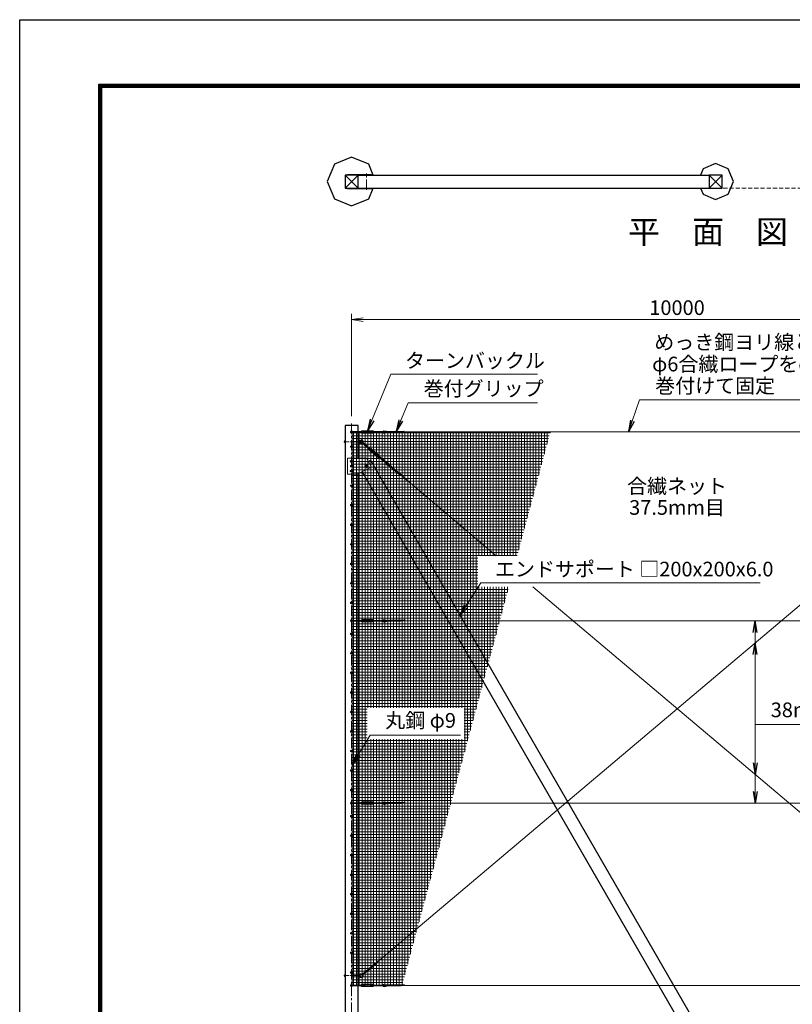
# Model space of a CAD drawing. Units: millimetres. Extents: x 0 to 37800, y 0 to 26730.
# Drawn here: x 0 to 11870, y 11607 to 26730 of the extents above; entities that cross this region are included whole.
import ezdxf
from ezdxf.enums import TextEntityAlignment as Align

# ---------------------------------------------------------------- set-up
doc = ezdxf.new("R2010")
doc.units = ezdxf.units.MM
doc.header["$LTSCALE"] = 5
doc.header["$MEASUREMENT"] = 0
doc.header["$PDMODE"] = 35
doc.linetypes.add('CENTER', pattern=[50.8, 31.75, -6.35, 6.35, -6.35])
doc.linetypes.add('DASHED', pattern=[19.05, 12.7, -6.35])
doc.layers.get('Defpoints').update_dxf_attribs({"color": 8})
for name, color, linetype, lineweight in [('D-BMK', 2, 'CENTER', 13), ('D-STR-DIM', 7, 'Continuous', 13), ('D-STR-TXT', 7, 'Continuous', 13), ('D-STR2', 7, 'Continuous', 13), ('D-STR3', 3, 'Continuous', 13), ('D-TTL-TXT', 7, 'Continuous', 13)]:
    doc.layers.add(name, color=color, linetype=linetype, lineweight=lineweight)
for name, color, linetype in [('D-STR1', 1, 'Continuous'), ('D-STR4', 7, 'Continuous'), ('D-TTL', 2, 'Continuous')]:
    doc.layers.add(name, color=color, linetype=linetype)
doc.styles.add('ゴシック', font='txt')
doc.dimstyles.new('STYLE', dxfattribs={"dimscale": 90, "dimtxt": 2.5, "dimasz": 2, "dimexe": 1, "dimexo": 1, "dimgap": 0.8, "dimtad": 1, "dimdsep": 46, "dimtxsty": 'ゴシック', "dimblk": 'OPEN', "dimcen": 1e-08, "dimclrd": 256, "dimclre": 256, "dimclrt": 256, "dimadec": 0, "dimazin": 2, "dimtfac": 1, "dimtmove": 2, "dimatfit": 3, "dimldrblk": 'OPEN', "dimfxl": 1, "dimtolj": 1, "dimtzin": 0, "dimlwd": -1, "dimlwe": -1, "dimarcsym": 0})

# ---------------------------------------------------------------- blocks, each defined once
blk = doc.blocks.new('_Open')
at = {"color": 0, "linetype": 'ByBlock', "lineweight": -2}
for p, q in [((-1, 0.167), (0, 0)), ((-1, -0.167), (0, 0)), ((0, 0), (-1, 0))]:
    blk.add_line(p, q, dxfattribs=at)
blk = doc.blocks.new('*D6')
at = {"layer": 'D-STR-DIM'}
for p, q in [((5099, 20639), (5099, 22213)), ((5279, 22123), (14919, 22123)), ((15099, 20639), (15099, 22213))]:
    blk.add_line(p, q, dxfattribs=at)
at = {"layer": 'Defpoints', "color": 0}
for p in [(15099, 22123), (5099, 20549), (15099, 20549)]:
    blk.add_point(p, dxfattribs=at)
at = {"layer": 'D-STR-DIM', "xscale": 180, "yscale": 180, "zscale": 180, "rotation": 180}
blk.add_blockref('_Open', (5099, 22123), dxfattribs=at)
at = {"layer": 'D-STR-DIM', "xscale": 180, "yscale": 180, "zscale": 180}
blk.add_blockref('_Open', (15099, 22123), dxfattribs=at)
at = {"layer": 'D-STR-DIM', "insert": (10099, 22307), "char_height": 225, "attachment_point": 5, "style": 'ゴシック'}
blk.add_mtext('\\A1;10000', dxfattribs=at)

msp = doc.modelspace()

# ---------------------------------------------------------------- hatches: boundary and pattern name
at = {"layer": 'D-STR2'}
h = msp.add_hatch(dxfattribs=at)
h.set_pattern_fill('NET', color=256, scale=350)
h.set_pattern_definition([(0, (66730.146, 140390), (0, 43.75), []), (90, (66730.146, 140390), (-43.75, 3e-15), [])])
h.paths.add_polyline_path([(6573.689, 14506.195), (7515.112, 18019.633), (7039.965, 18019.633), (7039.965, 18497.023), (7643.028, 18497.023), (8152.266, 20397.522), (5107.751, 20397.522), (5107.751, 11897.522), (5874.697, 11897.522)])
h.paths.add_polyline_path([(6826.797, 16158.603), (5340.888, 16158.603), (5340.888, 15681.213), (6826.797, 15681.213)], flags=16)

# ---------------------------------------------------------------- linework, layer by layer
at = {"layer": 'D-BMK'}
for p, q in [((5329.251, 24116.205), (5329.251, 24371.205)), ((5099.251, 9446.522), (5099.251, 20548.522)), ((5089.251, 20172.522), (5109.251, 20172.522)), ((5124.251, 19947.522), (5074.251, 19947.522)), ((5089.251, 19872.522), (5109.251, 19872.522)), ((5299.251, 19872.522), (5359.251, 19872.522)), ((5354.848, 19872.522), (5303.654, 19872.522)), ((5329.251, 19902.522), (5329.251, 19842.522)), ((5329.251, 19846.925), (5329.251, 19898.119)), ((5124.251, 19797.522), (5074.251, 19797.522)), ((5089.251, 19572.522), (5109.251, 19572.522)), ((5089.251, 19272.522), (5109.251, 19272.522)), ((5089.251, 18972.522), (5109.251, 18972.522)), ((5089.251, 18672.522), (5109.251, 18672.522)), ((5089.251, 18372.522), (5109.251, 18372.522)), ((5089.251, 18072.522), (5109.251, 18072.522)), ((5089.251, 17772.522), (5109.251, 17772.522)), ((5089.251, 17297.522), (5109.251, 17297.522)), ((5089.251, 16997.522), (5109.251, 16997.522)), ((5089.251, 16697.522), (5109.251, 16697.522)), ((5089.251, 16397.522), (5109.251, 16397.522)), ((5089.251, 16097.522), (5109.251, 16097.522)), ((5089.251, 15797.522), (5109.251, 15797.522)), ((5089.251, 15497.522), (5109.251, 15497.522)), ((5089.251, 15197.522), (5109.251, 15197.522)), ((5089.251, 14897.522), (5109.251, 14897.522)), ((5089.251, 14497.522), (5109.251, 14497.522)), ((5089.251, 14197.522), (5109.251, 14197.522)), ((5089.251, 13897.522), (5109.251, 13897.522)), ((5089.251, 13597.522), (5109.251, 13597.522)), ((5089.251, 13297.522), (5109.251, 13297.522)), ((5089.251, 12997.522), (5109.251, 12997.522)), ((5089.251, 12697.522), (5109.251, 12697.522)), ((5089.251, 12397.522), (5109.251, 12397.522)), ((5089.251, 12097.522), (5109.251, 12097.522))]:
    msp.add_line(p, q, dxfattribs=at)
at = {"layer": 'D-BMK', "ltscale": 0.5}
for p, q in [((4981.138, 20247.522), (5235.649, 20247.522)), ((4981.138, 12047.522), (5235.649, 12047.522))]:
    msp.add_line(p, q, dxfattribs=at)
at = {"layer": 'D-STR1'}
for p, q in [((4999.251, 24343.705), (5199.251, 24143.705)), ((5199.251, 24343.705), (4999.251, 24143.705)), ((5199.251, 24343.705), (10592.251, 24343.705)), ((10592.251, 24343.705), (10792.251, 24143.705)), ((10792.251, 24343.705), (10592.251, 24143.705)), ((5199.251, 24143.705), (10592.251, 24143.705)), ((5199.251, 20497.522), (4999.251, 20497.522)), ((4999.251, 20497.522), (4999.251, 9497.522)), ((5199.251, 19997.522), (5199.251, 20497.522)), ((5356.274, 19945.858), (5390.854, 19965.823)), ((5390.854, 19965.823), (10792.251, 10610.329)), ((5199.251, 9497.522), (5199.251, 19753.772)), ((5263.729, 19786.011), (10592.251, 10556.739))]:
    msp.add_line(p, q, dxfattribs=at)
for points in [[(4999.251, 24343.705), (4999.251, 24143.705), (5199.251, 24143.705), (5199.251, 24343.705)], [(10592.251, 24343.705), (10592.251, 24143.705), (10792.251, 24143.705), (10792.251, 24343.705)]]:
    msp.add_lwpolyline(points, close=True, dxfattribs=at)
at = {"layer": 'D-STR2', "linetype": 'DASHED'}
msp.add_line((4999.251, 24143.705), (17899.251, 24143.705), dxfattribs=at)
at = {"layer": 'D-STR3'}
for p, q in [((5036.751, 24352.705), (5406.751, 24352.705)), ((5036.751, 24352.705), (5036.751, 24343.705)), ((5406.751, 24352.705), (5406.751, 24343.705)), ((5036.751, 24343.705), (5406.751, 24343.705)), ((5036.751, 24143.705), (5406.751, 24143.705)), ((5036.751, 24134.705), (5036.751, 24143.705)), ((5036.751, 24134.705), (5406.751, 24134.705)), ((5406.751, 24134.705), (5406.751, 24143.705)), ((5087.251, 20403.522), (5241.249, 20403.522)), ((5087.251, 20391.522), (5241.249, 20391.522)), ((5093.251, 20414.522), (5093.251, 20403.522)), ((5093.251, 20391.522), (5093.251, 20380.522)), ((5105.251, 20414.522), (5105.251, 20403.522)), ((5105.251, 20391.522), (5105.251, 20380.522)), ((5107.751, 20182.022), (5107.751, 20397.522)), ((5241.249, 20407.522), (5249.049, 20409.194)), ((5241.249, 20387.522), (5241.249, 20407.522)), ((5241.249, 20387.522), (5249.049, 20385.85)), ((5258.249, 20390.022), (5258.249, 20405.022)), ((5258.249, 20403.522), (5291.249, 20403.522)), ((5258.249, 20391.522), (5291.249, 20391.522)), ((5260.249, 20415.522), (5422.249, 20415.522)), ((5260.249, 20407.022), (5422.249, 20407.022)), ((5260.249, 20388.022), (5422.249, 20388.022)), ((5260.249, 20379.522), (5422.249, 20379.522)), ((5291.249, 20391.522), (5291.249, 20403.522)), ((5391.249, 20391.522), (5391.249, 20403.522)), ((5391.249, 20403.522), (5424.249, 20403.522)), ((5391.249, 20391.522), (5424.249, 20391.522)), ((5424.249, 20390.022), (5424.249, 20405.022)), ((5441.249, 20407.522), (5433.448, 20409.194)), ((5441.249, 20387.522), (5433.448, 20385.85)), ((5441.249, 20387.522), (5441.249, 20407.522)), ((5441.249, 20403.522), (5595.249, 20403.522)), ((5441.249, 20391.522), (5595.249, 20391.522)), ((5596.113, 20404.879), (5653.785, 20398.892)), ((5596.325, 20412.899), (5676.652, 20404.562)), ((5597.51, 20384.938), (5683.174, 20406.179)), ((5598.752, 20377.004), (5716.414, 20406.179)), ((5852.316, 20391.101), (5655.602, 20391.101)), ((5886.167, 20407.061), (5690.395, 20407.061)), ((5692.398, 20391.982), (5749.654, 20406.179)), ((5725.638, 20391.982), (5782.894, 20406.179)), ((5758.878, 20391.982), (5816.134, 20406.179)), ((5792.118, 20391.982), (5849.374, 20406.179)), ((5825.357, 20391.982), (5907.176, 20412.271)), ((5858.597, 20391.982), (5903.278, 20403.062)), ((5880.938, 20397.522), (17899.251, 20397.522)), ((4989.251, 20258.061), (4989.251, 20237.059)), ((4990.051, 20261.372), (4999.251, 20261.372)), ((4999.251, 20254.447), (4990.051, 20254.447)), ((4999.251, 20240.597), (4990.051, 20240.597)), ((4990.051, 20233.672), (4999.251, 20233.672)), ((4999.251, 20261.372), (4999.251, 20233.672)), ((5082.051, 20182.022), (5116.451, 20182.022)), ((5082.051, 20182.022), (5082.051, 20163.022)), ((5082.051, 20163.022), (5116.451, 20163.022)), ((5092.751, 20176.275), (5099.251, 20180.028)), ((5092.751, 20168.769), (5092.751, 20176.275)), ((5099.251, 20165.017), (5092.751, 20168.769)), ((5099.251, 20180.028), (5105.751, 20176.275)), ((5105.751, 20168.769), (5099.251, 20165.017)), ((5105.751, 20176.275), (5105.751, 20168.769)), ((5107.751, 19882.022), (5107.751, 20163.022)), ((5116.451, 20182.022), (5116.451, 20163.022)), ((5199.251, 20255.522), (5206.251, 20255.522)), ((5199.251, 20239.522), (5206.251, 20239.522)), ((5206.251, 20262.522), (5206.251, 20232.522)), ((5206.251, 20262.522), (5229.251, 20261.022)), ((5206.251, 20232.522), (5229.251, 20234.022)), ((5229.251, 20261.022), (5229.251, 20234.022)), ((5229.251, 20261.022), (5232.687, 20255.522)), ((5229.251, 20234.022), (5232.687, 20239.522)), ((5232.687, 20255.522), (5232.687, 20239.522)), ((5253.164, 20235.517), (5370.801, 20136.136)), ((5260.908, 20244.684), (5378.545, 20145.302)), ((5368.219, 20133.08), (5381.126, 20148.358)), ((5368.219, 20133.08), (5373.099, 20126.769)), ((5377.57, 20114.707), (5501.32, 20010.161)), ((5381.126, 20148.358), (5388.164, 20144.601)), ((5382.819, 20124.019), (5392.499, 20135.477)), ((5383.056, 20121.2), (5506.806, 20016.654)), ((5383.787, 20125.165), (5408.995, 20103.868)), ((5391.531, 20134.331), (5416.739, 20113.035)), ((5395.317, 20135.714), (5519.067, 20031.168)), ((5400.803, 20142.207), (5524.553, 20037.661)), ((5326.751, 19997.522), (5036.751, 19997.522)), ((5036.751, 19747.522), (5036.751, 19997.522)), ((5326.751, 19997.522), (5406.751, 19857.522)), ((5408.995, 20103.868), (5416.739, 20113.035)), ((5485.384, 20039.333), (5493.128, 20048.5)), ((5485.384, 20039.333), (5510.592, 20018.037)), ((5493.128, 20048.5), (5518.337, 20027.204)), ((5509.624, 20016.891), (5519.305, 20028.349)), ((5520.997, 20004.01), (5513.959, 20007.767)), ((5520.997, 20004.01), (5533.904, 20019.288)), ((5523.578, 20007.066), (5641.217, 19907.682)), ((5533.904, 20019.288), (5529.024, 20025.6)), ((5531.323, 20016.233), (5648.962, 19916.849)), ((5082.051, 19882.022), (5116.451, 19882.022)), ((5082.051, 19882.022), (5082.051, 19863.022)), ((5082.051, 19863.022), (5116.451, 19863.022)), ((5092.751, 19876.275), (5099.251, 19880.028)), ((5092.751, 19868.769), (5092.751, 19876.275)), ((5099.251, 19865.017), (5092.751, 19868.769)), ((5099.251, 19880.028), (5105.751, 19876.275)), ((5105.751, 19868.769), (5099.251, 19865.017)), ((5105.751, 19876.275), (5105.751, 19868.769)), ((5107.751, 19582.022), (5107.751, 19863.022)), ((5116.451, 19882.022), (5116.451, 19863.022)), ((5406.751, 19857.522), (5186.751, 19747.522)), ((5634.524, 19894.331), (5743.233, 19840.685)), ((5638.696, 19901.193), (5717.842, 19862.136)), ((5650.497, 19917.328), (5690.688, 19875.536)), ((5655.836, 19923.317), (5711.816, 19865.11)), ((5837.316, 19741.463), (5687.049, 19868.411)), ((5715.726, 19845.339), (5768.625, 19819.234)), ((5873.475, 19731.809), (5723.927, 19858.15)), ((5741.117, 19823.887), (5794.016, 19797.782)), ((5186.751, 19747.522), (5036.751, 19747.522)), ((5460.445, 12226.788), (14339.397, 19727.897)), ((5766.509, 19802.436), (5819.408, 19776.331)), ((5791.9, 19780.985), (5844.8, 19754.88)), ((5817.292, 19759.534), (5892.885, 19722.23)), ((5842.683, 19738.083), (5883.965, 19717.711)), ((5863.324, 19727.897), (7320.292, 18497.023)), ((5082.051, 19582.022), (5116.451, 19582.022)), ((5082.051, 19582.022), (5082.051, 19563.022)), ((5082.051, 19563.022), (5116.451, 19563.022)), ((5092.751, 19576.275), (5099.251, 19580.028)), ((5092.751, 19568.769), (5092.751, 19576.275)), ((5099.251, 19565.017), (5092.751, 19568.769)), ((5099.251, 19580.028), (5105.751, 19576.275)), ((5105.751, 19568.769), (5099.251, 19565.017)), ((5105.751, 19576.275), (5105.751, 19568.769)), ((5107.751, 19282.022), (5107.751, 19563.022)), ((5116.451, 19582.022), (5116.451, 19563.022)), ((5082.051, 19282.022), (5116.451, 19282.022)), ((5082.051, 19282.022), (5082.051, 19263.022)), ((5082.051, 19263.022), (5116.451, 19263.022)), ((5092.751, 19276.275), (5099.251, 19280.028)), ((5092.751, 19268.769), (5092.751, 19276.275)), ((5099.251, 19265.017), (5092.751, 19268.769)), ((5099.251, 19280.028), (5105.751, 19276.275)), ((5105.751, 19268.769), (5099.251, 19265.017)), ((5105.751, 19276.275), (5105.751, 19268.769)), ((5107.751, 18982.022), (5107.751, 19263.022)), ((5116.451, 19282.022), (5116.451, 19263.022)), ((5082.051, 18982.022), (5116.451, 18982.022)), ((5082.051, 18982.022), (5082.051, 18963.022)), ((5082.051, 18963.022), (5116.451, 18963.022)), ((5092.751, 18976.275), (5099.251, 18980.028)), ((5092.751, 18968.769), (5092.751, 18976.275)), ((5099.251, 18965.017), (5092.751, 18968.769)), ((5099.251, 18980.028), (5105.751, 18976.275)), ((5105.751, 18968.769), (5099.251, 18965.017)), ((5105.751, 18976.275), (5105.751, 18968.769)), ((5107.751, 18682.022), (5107.751, 18963.022)), ((5116.451, 18982.022), (5116.451, 18963.022)), ((5082.051, 18682.022), (5116.451, 18682.022)), ((5082.051, 18682.022), (5082.051, 18663.022)), ((5082.051, 18663.022), (5116.451, 18663.022)), ((5092.751, 18676.275), (5099.251, 18680.028)), ((5092.751, 18668.769), (5092.751, 18676.275)), ((5099.251, 18665.017), (5092.751, 18668.769)), ((5099.251, 18680.028), (5105.751, 18676.275)), ((5105.751, 18668.769), (5099.251, 18665.017)), ((5105.751, 18676.275), (5105.751, 18668.769)), ((5107.751, 18382.022), (5107.751, 18663.022)), ((5116.451, 18682.022), (5116.451, 18663.022)), ((5082.051, 18382.022), (5116.451, 18382.022)), ((5082.051, 18382.022), (5082.051, 18363.022)), ((5082.051, 18363.022), (5116.451, 18363.022)), ((5092.751, 18376.275), (5099.251, 18380.028)), ((5092.751, 18368.769), (5092.751, 18376.275)), ((5099.251, 18365.017), (5092.751, 18368.769)), ((5099.251, 18380.028), (5105.751, 18376.275)), ((5105.751, 18368.769), (5099.251, 18365.017)), ((5105.751, 18376.275), (5105.751, 18368.769)), ((5107.751, 18082.022), (5107.751, 18363.022)), ((5116.451, 18382.022), (5116.451, 18363.022)), ((5082.051, 18082.022), (5116.451, 18082.022)), ((5082.051, 18082.022), (5082.051, 18063.022)), ((5082.051, 18063.022), (5116.451, 18063.022)), ((5092.751, 18076.275), (5099.251, 18080.028)), ((5092.751, 18068.769), (5092.751, 18076.275)), ((5099.251, 18065.017), (5092.751, 18068.769)), ((5099.251, 18080.028), (5105.751, 18076.275)), ((5105.751, 18068.769), (5099.251, 18065.017)), ((5105.751, 18076.275), (5105.751, 18068.769)), ((5107.751, 17782.022), (5107.751, 18063.022)), ((5116.451, 18082.022), (5116.451, 18063.022)), ((7885.37, 18019.633), (14742.276, 12226.787)), ((5082.051, 17782.022), (5116.451, 17782.022)), ((5082.051, 17782.022), (5082.051, 17763.022)), ((5082.051, 17763.022), (5116.451, 17763.022)), ((5092.751, 17776.275), (5099.251, 17780.028)), ((5092.751, 17768.769), (5092.751, 17776.275)), ((5099.251, 17765.017), (5092.751, 17768.769)), ((5099.251, 17780.028), (5105.751, 17776.275)), ((5105.751, 17768.769), (5099.251, 17765.017)), ((5105.751, 17776.275), (5105.751, 17768.769)), ((5107.751, 17307.022), (5107.751, 17763.022)), ((5116.451, 17782.022), (5116.451, 17763.022)), ((5087.251, 17503.522), (5241.249, 17503.522)), ((5087.251, 17491.522), (5241.249, 17491.522)), ((5093.251, 17514.522), (5093.251, 17503.522)), ((5093.251, 17491.522), (5093.251, 17480.522)), ((5105.251, 17514.522), (5105.251, 17503.522)), ((5105.251, 17491.522), (5105.251, 17480.522)), ((5241.249, 17507.522), (5249.049, 17509.194)), ((5241.249, 17487.522), (5241.249, 17507.522)), ((5241.249, 17487.522), (5249.049, 17485.85)), ((5258.249, 17490.022), (5258.249, 17505.022)), ((5258.249, 17503.522), (5291.249, 17503.522)), ((5258.249, 17491.522), (5291.249, 17491.522)), ((5260.249, 17515.522), (5422.249, 17515.522)), ((5260.249, 17507.022), (5422.249, 17507.022)), ((5260.249, 17488.022), (5422.249, 17488.022)), ((5260.249, 17479.522), (5422.249, 17479.522)), ((5291.249, 17491.522), (5291.249, 17503.522)), ((5391.249, 17491.522), (5391.249, 17503.522)), ((5391.249, 17503.522), (5424.249, 17503.522)), ((5391.249, 17491.522), (5424.249, 17491.522)), ((5424.249, 17490.022), (5424.249, 17505.022)), ((5441.249, 17507.522), (5433.448, 17509.194)), ((5441.249, 17487.522), (5433.448, 17485.85)), ((5441.249, 17487.522), (5441.249, 17507.522)), ((5441.249, 17503.522), (5595.249, 17503.522)), ((5441.249, 17491.522), (5595.249, 17491.522)), ((5596.113, 17504.879), (5653.785, 17498.892)), ((5596.325, 17512.899), (5676.652, 17504.562)), ((5597.51, 17484.938), (5683.174, 17506.179)), ((5598.752, 17477.004), (5716.414, 17506.179)), ((5852.316, 17491.101), (5655.602, 17491.101)), ((5886.167, 17507.061), (5690.395, 17507.061)), ((5692.398, 17491.982), (5749.654, 17506.179)), ((5725.638, 17491.982), (5782.894, 17506.179)), ((5758.878, 17491.982), (5816.134, 17506.179)), ((5792.118, 17491.982), (5849.374, 17506.179)), ((5825.357, 17491.982), (5907.176, 17512.271)), ((5858.597, 17491.982), (5903.278, 17503.062)), ((5880.938, 17497.522), (17899.251, 17497.522)), ((5082.051, 17307.022), (5116.451, 17307.022)), ((5082.051, 17307.022), (5082.051, 17288.022)), ((5082.051, 17288.022), (5116.451, 17288.022)), ((5092.751, 17301.275), (5099.251, 17305.028)), ((5092.751, 17293.769), (5092.751, 17301.275)), ((5099.251, 17290.017), (5092.751, 17293.769)), ((5099.251, 17305.028), (5105.751, 17301.275)), ((5105.751, 17293.769), (5099.251, 17290.017)), ((5105.751, 17301.275), (5105.751, 17293.769)), ((5107.751, 17007.022), (5107.751, 17288.022)), ((5116.451, 17307.022), (5116.451, 17288.022)), ((5082.051, 17007.022), (5116.451, 17007.022)), ((5082.051, 17007.022), (5082.051, 16988.022)), ((5082.051, 16988.022), (5116.451, 16988.022)), ((5092.751, 17001.275), (5099.251, 17005.028)), ((5092.751, 16993.769), (5092.751, 17001.275)), ((5099.251, 16990.017), (5092.751, 16993.769)), ((5099.251, 17005.028), (5105.751, 17001.275)), ((5105.751, 16993.769), (5099.251, 16990.017)), ((5105.751, 17001.275), (5105.751, 16993.769)), ((5107.751, 16707.022), (5107.751, 16988.022)), ((5116.451, 17007.022), (5116.451, 16988.022)), ((5082.051, 16707.022), (5116.451, 16707.022)), ((5082.051, 16707.022), (5082.051, 16688.022)), ((5082.051, 16688.022), (5116.451, 16688.022)), ((5092.751, 16701.275), (5099.251, 16705.028)), ((5092.751, 16693.769), (5092.751, 16701.275)), ((5099.251, 16690.017), (5092.751, 16693.769)), ((5099.251, 16705.028), (5105.751, 16701.275)), ((5105.751, 16693.769), (5099.251, 16690.017)), ((5105.751, 16701.275), (5105.751, 16693.769)), ((5107.751, 16407.022), (5107.751, 16688.022)), ((5116.451, 16707.022), (5116.451, 16688.022)), ((5082.051, 16407.022), (5116.451, 16407.022)), ((5082.051, 16407.022), (5082.051, 16388.022)), ((5082.051, 16388.022), (5116.451, 16388.022)), ((5092.751, 16401.275), (5099.251, 16405.028)), ((5092.751, 16393.769), (5092.751, 16401.275)), ((5099.251, 16390.017), (5092.751, 16393.769)), ((5099.251, 16405.028), (5105.751, 16401.275)), ((5105.751, 16393.769), (5099.251, 16390.017)), ((5105.751, 16401.275), (5105.751, 16393.769)), ((5107.751, 16107.022), (5107.751, 16388.022)), ((5116.451, 16407.022), (5116.451, 16388.022)), ((5082.051, 16107.022), (5116.451, 16107.022)), ((5082.051, 16107.022), (5082.051, 16088.022)), ((5082.051, 16088.022), (5116.451, 16088.022)), ((5092.751, 16101.275), (5099.251, 16105.028)), ((5092.751, 16093.769), (5092.751, 16101.275)), ((5099.251, 16090.017), (5092.751, 16093.769)), ((5099.251, 16105.028), (5105.751, 16101.275)), ((5105.751, 16093.769), (5099.251, 16090.017)), ((5105.751, 16101.275), (5105.751, 16093.769)), ((5107.751, 15807.022), (5107.751, 16088.022)), ((5116.451, 16107.022), (5116.451, 16088.022)), ((5082.051, 15807.022), (5116.451, 15807.022)), ((5082.051, 15807.022), (5082.051, 15788.022)), ((5082.051, 15788.022), (5116.451, 15788.022)), ((5092.751, 15801.275), (5099.251, 15805.028)), ((5092.751, 15793.769), (5092.751, 15801.275)), ((5099.251, 15790.017), (5092.751, 15793.769)), ((5099.251, 15805.028), (5105.751, 15801.275)), ((5105.751, 15793.769), (5099.251, 15790.017)), ((5105.751, 15801.275), (5105.751, 15793.769)), ((5107.751, 15507.022), (5107.751, 15788.022)), ((5116.451, 15807.022), (5116.451, 15788.022)), ((5082.051, 15507.022), (5116.451, 15507.022)), ((5082.051, 15507.022), (5082.051, 15488.022)), ((5082.051, 15488.022), (5116.451, 15488.022)), ((5092.751, 15501.275), (5099.251, 15505.028)), ((5092.751, 15493.769), (5092.751, 15501.275)), ((5099.251, 15490.017), (5092.751, 15493.769)), ((5099.251, 15505.028), (5105.751, 15501.275)), ((5105.751, 15493.769), (5099.251, 15490.017)), ((5105.751, 15501.275), (5105.751, 15493.769)), ((5107.751, 15207.022), (5107.751, 15488.022)), ((5116.451, 15507.022), (5116.451, 15488.022)), ((5082.051, 15207.022), (5116.451, 15207.022)), ((5082.051, 15207.022), (5082.051, 15188.022)), ((5082.051, 15188.022), (5116.451, 15188.022)), ((5092.751, 15201.275), (5099.251, 15205.028)), ((5092.751, 15193.769), (5092.751, 15201.275)), ((5099.251, 15190.017), (5092.751, 15193.769)), ((5099.251, 15205.028), (5105.751, 15201.275)), ((5105.751, 15193.769), (5099.251, 15190.017)), ((5105.751, 15201.275), (5105.751, 15193.769)), ((5107.751, 14907.022), (5107.751, 15188.022)), ((5116.451, 15207.022), (5116.451, 15188.022)), ((5082.051, 14907.022), (5116.451, 14907.022)), ((5082.051, 14907.022), (5082.051, 14888.022)), ((5082.051, 14888.022), (5116.451, 14888.022)), ((5092.751, 14901.275), (5099.251, 14905.028)), ((5092.751, 14893.769), (5092.751, 14901.275)), ((5099.251, 14890.017), (5092.751, 14893.769)), ((5099.251, 14905.028), (5105.751, 14901.275)), ((5105.751, 14893.769), (5099.251, 14890.017)), ((5105.751, 14901.275), (5105.751, 14893.769)), ((5107.751, 14507.022), (5107.751, 14888.022)), ((5116.451, 14907.022), (5116.451, 14888.022)), ((5087.251, 14703.522), (5241.249, 14703.522)), ((5087.251, 14691.522), (5241.249, 14691.522)), ((5093.251, 14714.522), (5093.251, 14703.522)), ((5093.251, 14691.522), (5093.251, 14680.522)), ((5105.251, 14714.522), (5105.251, 14703.522)), ((5105.251, 14691.522), (5105.251, 14680.522)), ((5241.249, 14707.522), (5249.049, 14709.194)), ((5241.249, 14687.522), (5241.249, 14707.522)), ((5241.249, 14687.522), (5249.049, 14685.85)), ((5258.249, 14690.022), (5258.249, 14705.022)), ((5258.249, 14703.522), (5291.249, 14703.522)), ((5258.249, 14691.522), (5291.249, 14691.522)), ((5260.249, 14715.522), (5422.249, 14715.522)), ((5260.249, 14707.022), (5422.249, 14707.022)), ((5260.249, 14688.022), (5422.249, 14688.022)), ((5260.249, 14679.522), (5422.249, 14679.522)), ((5291.249, 14691.522), (5291.249, 14703.522)), ((5391.249, 14691.522), (5391.249, 14703.522)), ((5391.249, 14703.522), (5424.249, 14703.522)), ((5391.249, 14691.522), (5424.249, 14691.522)), ((5424.249, 14690.022), (5424.249, 14705.022)), ((5441.249, 14707.522), (5433.448, 14709.194)), ((5441.249, 14687.522), (5433.448, 14685.85)), ((5441.249, 14687.522), (5441.249, 14707.522)), ((5441.249, 14703.522), (5595.249, 14703.522)), ((5441.249, 14691.522), (5595.249, 14691.522)), ((5596.113, 14704.879), (5653.785, 14698.892)), ((5596.325, 14712.899), (5676.652, 14704.562)), ((5597.51, 14684.938), (5683.174, 14706.179)), ((5598.752, 14677.004), (5716.414, 14706.179)), ((5852.316, 14691.101), (5655.602, 14691.101)), ((5886.167, 14707.061), (5690.395, 14707.061)), ((5692.398, 14691.982), (5749.654, 14706.179)), ((5725.638, 14691.982), (5782.894, 14706.179)), ((5758.878, 14691.982), (5816.134, 14706.179)), ((5792.118, 14691.982), (5849.374, 14706.179)), ((5825.357, 14691.982), (5907.176, 14712.271)), ((5858.597, 14691.982), (5903.278, 14703.062)), ((5880.938, 14697.522), (17899.251, 14697.522)), ((5082.051, 14507.022), (5116.451, 14507.022)), ((5082.051, 14507.022), (5082.051, 14488.022)), ((5082.051, 14488.022), (5116.451, 14488.022)), ((5092.751, 14501.275), (5099.251, 14505.028)), ((5092.751, 14493.769), (5092.751, 14501.275)), ((5099.251, 14490.017), (5092.751, 14493.769)), ((5099.251, 14505.028), (5105.751, 14501.275)), ((5105.751, 14493.769), (5099.251, 14490.017)), ((5105.751, 14501.275), (5105.751, 14493.769)), ((5107.751, 14207.022), (5107.751, 14488.022)), ((5116.451, 14507.022), (5116.451, 14488.022)), ((5082.051, 14207.022), (5116.451, 14207.022)), ((5082.051, 14207.022), (5082.051, 14188.022)), ((5082.051, 14188.022), (5116.451, 14188.022)), ((5092.751, 14201.275), (5099.251, 14205.028)), ((5092.751, 14193.769), (5092.751, 14201.275)), ((5099.251, 14190.017), (5092.751, 14193.769)), ((5099.251, 14205.028), (5105.751, 14201.275)), ((5105.751, 14193.769), (5099.251, 14190.017)), ((5105.751, 14201.275), (5105.751, 14193.769)), ((5107.751, 13907.022), (5107.751, 14188.022)), ((5116.451, 14207.022), (5116.451, 14188.022)), ((5082.051, 13907.022), (5116.451, 13907.022)), ((5082.051, 13907.022), (5082.051, 13888.022)), ((5082.051, 13888.022), (5116.451, 13888.022)), ((5092.751, 13901.275), (5099.251, 13905.028)), ((5092.751, 13893.769), (5092.751, 13901.275)), ((5099.251, 13890.017), (5092.751, 13893.769)), ((5099.251, 13905.028), (5105.751, 13901.275)), ((5105.751, 13893.769), (5099.251, 13890.017)), ((5105.751, 13901.275), (5105.751, 13893.769)), ((5107.751, 13607.022), (5107.751, 13888.022)), ((5116.451, 13907.022), (5116.451, 13888.022)), ((5082.051, 13607.022), (5116.451, 13607.022)), ((5082.051, 13607.022), (5082.051, 13588.022)), ((5082.051, 13588.022), (5116.451, 13588.022)), ((5092.751, 13601.275), (5099.251, 13605.028)), ((5092.751, 13593.769), (5092.751, 13601.275)), ((5099.251, 13590.017), (5092.751, 13593.769)), ((5099.251, 13605.028), (5105.751, 13601.275)), ((5105.751, 13593.769), (5099.251, 13590.017)), ((5105.751, 13601.275), (5105.751, 13593.769)), ((5107.751, 13307.022), (5107.751, 13588.022)), ((5116.451, 13607.022), (5116.451, 13588.022)), ((5082.051, 13307.022), (5116.451, 13307.022)), ((5082.051, 13307.022), (5082.051, 13288.022)), ((5082.051, 13288.022), (5116.451, 13288.022)), ((5092.751, 13301.275), (5099.251, 13305.028)), ((5092.751, 13293.769), (5092.751, 13301.275)), ((5099.251, 13290.017), (5092.751, 13293.769)), ((5099.251, 13305.028), (5105.751, 13301.275)), ((5105.751, 13293.769), (5099.251, 13290.017)), ((5105.751, 13301.275), (5105.751, 13293.769)), ((5107.751, 13007.022), (5107.751, 13288.022)), ((5116.451, 13307.022), (5116.451, 13288.022)), ((5082.051, 13007.022), (5116.451, 13007.022)), ((5082.051, 13007.022), (5082.051, 12988.022)), ((5116.451, 13007.022), (5116.451, 12988.022)), ((5082.051, 12988.022), (5116.451, 12988.022)), ((5092.751, 13001.275), (5099.251, 13005.028)), ((5092.751, 12993.769), (5092.751, 13001.275)), ((5099.251, 12990.017), (5092.751, 12993.769)), ((5099.251, 13005.028), (5105.751, 13001.275)), ((5105.751, 12993.769), (5099.251, 12990.017)), ((5105.751, 13001.275), (5105.751, 12993.769)), ((5107.751, 12707.022), (5107.751, 12988.022)), ((5082.051, 12707.022), (5116.451, 12707.022)), ((5082.051, 12707.022), (5082.051, 12688.022)), ((5092.751, 12701.275), (5099.251, 12705.028)), ((5099.251, 12705.028), (5105.751, 12701.275)), ((5116.451, 12707.022), (5116.451, 12688.022)), ((5082.051, 12688.022), (5116.451, 12688.022)), ((5092.751, 12693.769), (5092.751, 12701.275)), ((5099.251, 12690.017), (5092.751, 12693.769)), ((5105.751, 12693.769), (5099.251, 12690.017)), ((5105.751, 12701.275), (5105.751, 12693.769)), ((5107.751, 12407.022), (5107.751, 12688.022)), ((5082.051, 12407.022), (5116.451, 12407.022)), ((5082.051, 12407.022), (5082.051, 12388.022)), ((5092.751, 12401.275), (5099.251, 12405.028)), ((5092.751, 12393.769), (5092.751, 12401.275)), ((5099.251, 12405.028), (5105.751, 12401.275)), ((5105.751, 12401.275), (5105.751, 12393.769)), ((5116.451, 12407.022), (5116.451, 12388.022)), ((5082.051, 12388.022), (5116.451, 12388.022)), ((5099.251, 12390.017), (5092.751, 12393.769)), ((5105.751, 12393.769), (5099.251, 12390.017)), ((5107.751, 12107.022), (5107.751, 12388.022)), ((5082.051, 12107.022), (5116.451, 12107.022)), ((5082.051, 12107.022), (5082.051, 12088.022)), ((5092.751, 12101.275), (5099.251, 12105.028)), ((5092.751, 12093.769), (5092.751, 12101.275)), ((5099.251, 12105.028), (5105.751, 12101.275)), ((5105.751, 12101.275), (5105.751, 12093.769)), ((5116.451, 12107.022), (5116.451, 12088.022)), ((5317.567, 12116.554), (5255.277, 12059.349)), ((5327.893, 12104.332), (5261.086, 12052.474)), ((5317.567, 12116.554), (5455.067, 12232.716)), ((5326.137, 12118.095), (5341.15, 12120.794)), ((5327.893, 12104.332), (5465.391, 12220.494)), ((5350.581, 12138.746), (5365.594, 12141.445)), ((5375.026, 12159.397), (5390.039, 12162.096)), ((5399.47, 12180.048), (5414.483, 12182.747)), ((5423.914, 12200.699), (5438.927, 12203.398)), ((5448.355, 12221.352), (5462.769, 12223.939)), ((4989.251, 12058.061), (4989.251, 12037.059)), ((4990.051, 12061.372), (4999.251, 12061.372)), ((4999.251, 12054.447), (4990.051, 12054.447)), ((4999.251, 12040.597), (4990.051, 12040.597)), ((4990.051, 12033.672), (4999.251, 12033.672)), ((4999.251, 12061.372), (4999.251, 12033.672)), ((5082.051, 12088.022), (5116.451, 12088.022)), ((5099.251, 12090.017), (5092.751, 12093.769)), ((5105.751, 12093.769), (5099.251, 12090.017)), ((5107.751, 11897.522), (5107.751, 12088.022)), ((5199.251, 12055.522), (5206.251, 12055.522)), ((5199.251, 12039.522), (5206.251, 12039.522)), ((5206.251, 12062.522), (5206.251, 12032.522)), ((5206.251, 12062.522), (5213.799, 12062.03)), ((5206.251, 12032.522), (5213.799, 12033.014)), ((5232.687, 12055.522), (5232.687, 12039.522)), ((5087.251, 11903.522), (5241.249, 11903.522)), ((5087.251, 11891.522), (5241.249, 11891.522)), ((5093.251, 11914.522), (5093.251, 11903.522)), ((5093.251, 11891.522), (5093.251, 11880.522)), ((5105.251, 11914.522), (5105.251, 11903.522)), ((5105.251, 11891.522), (5105.251, 11880.522)), ((5241.249, 11907.522), (5249.049, 11909.194)), ((5241.249, 11887.522), (5241.249, 11907.522)), ((5241.249, 11887.522), (5249.049, 11885.85)), ((5258.249, 11890.022), (5258.249, 11905.022)), ((5258.249, 11903.522), (5291.249, 11903.522)), ((5258.249, 11891.522), (5291.249, 11891.522)), ((5260.249, 11915.522), (5422.249, 11915.522)), ((5260.249, 11907.022), (5422.249, 11907.022)), ((5260.249, 11888.022), (5422.249, 11888.022)), ((5260.249, 11879.522), (5422.249, 11879.522)), ((5291.249, 11891.522), (5291.249, 11903.522)), ((5391.249, 11891.522), (5391.249, 11903.522)), ((5391.249, 11903.522), (5424.249, 11903.522)), ((5391.249, 11891.522), (5424.249, 11891.522)), ((5424.249, 11890.022), (5424.249, 11905.022)), ((5441.249, 11907.522), (5433.448, 11909.194)), ((5441.249, 11887.522), (5433.448, 11885.85)), ((5441.249, 11887.522), (5441.249, 11907.522)), ((5441.249, 11903.522), (5595.249, 11903.522)), ((5441.249, 11891.522), (5595.249, 11891.522)), ((5596.113, 11904.879), (5653.785, 11898.892)), ((5596.325, 11912.899), (5676.652, 11904.562)), ((5597.51, 11884.938), (5683.174, 11906.179)), ((5598.752, 11877.004), (5716.414, 11906.179)), ((5852.316, 11891.101), (5655.602, 11891.101)), ((5886.167, 11907.061), (5690.395, 11907.061)), ((5692.398, 11891.982), (5749.654, 11906.179)), ((5725.638, 11891.982), (5782.894, 11906.179)), ((5758.878, 11891.982), (5816.134, 11906.179)), ((5792.118, 11891.982), (5849.374, 11906.179)), ((5825.357, 11891.982), (5907.176, 11912.271)), ((5858.597, 11891.982), (5903.278, 11903.062)), ((5880.938, 11897.522), (17899.251, 11897.522))]:
    msp.add_line(p, q, dxfattribs=at)
for points in [[(5114.234, 19956.172), (5099.251, 19964.822), (5084.269, 19956.172), (5084.269, 19938.872), (5099.251, 19930.222), (5114.234, 19938.872)], [(5114.234, 19806.172), (5099.251, 19814.822), (5084.269, 19806.172), (5084.269, 19788.872), (5099.251, 19780.222), (5114.234, 19788.872)], [(5311.238, 19862.122), (5329.251, 19851.722), (5347.265, 19862.122), (5347.265, 19882.922), (5329.251, 19893.322), (5311.238, 19882.922)]]:
    msp.add_lwpolyline(points, close=True, dxfattribs=at)
for centre, radius in [((5099.251, 20172.522), 6.25), ((5099.251, 19947.522), 13.105), ((5099.251, 19872.522), 6.25), ((5329.251, 19872.522), 16.09), ((5099.251, 19797.522), 13.105), ((5099.251, 19572.522), 6.25), ((5099.251, 19272.522), 6.25), ((5099.251, 18972.522), 6.25), ((5099.251, 18672.522), 6.25), ((5099.251, 18372.522), 6.25), ((5099.251, 18072.522), 6.25), ((5099.251, 17772.522), 6.25), ((5099.251, 17297.522), 6.25), ((5099.251, 16997.522), 6.25), ((5099.251, 16697.522), 6.25), ((5099.251, 16397.522), 6.25), ((5099.251, 16097.522), 6.25), ((5099.251, 15797.522), 6.25), ((5099.251, 15497.522), 6.25), ((5099.251, 15197.522), 6.25), ((5099.251, 14897.522), 6.25), ((5099.251, 14497.522), 6.25), ((5099.251, 14197.522), 6.25), ((5099.251, 13897.522), 6.25), ((5099.251, 13597.522), 6.25), ((5099.251, 13297.522), 6.25), ((5099.251, 12997.522), 6.25), ((5099.251, 12697.522), 6.25), ((5099.251, 12397.522), 6.25), ((5099.251, 12097.522), 6.25)]:
    msp.add_circle(centre, radius, dxfattribs=at)
for centre, radius, start, end in [((5099.251, 20414.522), 6, 0, 180), ((5087.251, 20397.522), 6, 90, 270), ((5099.251, 20380.522), 6, 180, 0), ((5214.71, 20276), 14, 266.268603, 319.667008), ((5248.251, 20247.522), 30, 331.3451905, 139.667008), ((5248.251, 20247.522), 17.5, 339.859274, 152.7971056), ((5248.211, 20413.106), 4, 282.0992526, 326.1188841), ((5248.211, 20381.939), 4, 33.8811159, 77.9007474), ((5260.249, 20405.022), 10.5, 90, 146.1188841), ((5260.249, 20390.022), 10.5, 213.8811159, 270), ((5260.249, 20405.022), 2, 90, 180), ((5260.249, 20390.022), 2, 180, 270), ((5422.249, 20405.022), 10.5, 33.8811159, 90), ((5422.249, 20405.022), 2, 0, 90), ((5422.249, 20390.022), 2, 270, 0), ((5422.249, 20390.022), 10.5, 270, 326.1188841), ((5434.286, 20413.106), 4, 213.8811159, 257.9007474), ((5434.286, 20381.939), 4, 102.0992526, 146.1188841), ((5597.128, 20394.93), 18, 191.633194, 275.1757165), ((5597.128, 20394.93), 18, 92.824965, 151.4894375), ((5597.128, 20394.93), 10, 199.9275859, 272.1897226), ((5597.128, 20394.93), 10, 95.8254412, 120.7756565), ((5595.249, 20397.522), 6, 270, 90), ((5690.395, 20377.061), 30, 90, 103.92636), ((5685.178, 20421.101), 30, 270, 283.926451), ((5723.635, 20377.061), 30, 90, 103.92636), ((5718.418, 20421.101), 30, 270, 283.926451), ((5756.874, 20377.061), 30, 90, 103.92636), ((5751.658, 20421.101), 30, 270, 283.926451), ((5790.114, 20377.061), 30, 90, 103.92636), ((5784.897, 20421.101), 30, 270, 283.926451), ((5823.354, 20377.061), 30, 90, 103.92636), ((5818.137, 20421.101), 30, 270, 283.926451), ((5856.594, 20377.061), 30, 90, 103.92636), ((5851.377, 20421.101), 30, 270, 283.926451), ((5839.91, 20435.319), 71.106, 333.021728, 341.085876), ((4997.13, 20257.91), 7.88, 153.9346672, 206.0653328), ((5019.624, 20247.522), 30.372, 166.8204089, 193.1795911), ((4997.141, 20237.135), 7.89, 153.9692869, 206.0307131), ((5214.71, 20219.044), 14, 40.332992, 93.731397), ((5248.251, 20247.522), 30, 220.332992, 308.2712724), ((5248.251, 20247.522), 17.5, 207.2028944, 299.7571889), ((5257.036, 20240.101), 6, 49.8082315, 229.8082315), ((5369.934, 20124.322), 4, 353.6893473, 37.7089788), ((5384.347, 20122.728), 10.5, 173.6893473, 229.8082315), ((5384.347, 20122.728), 2, 139.8082315, 229.8082315), ((5390.048, 20148.13), 4, 241.9074841, 285.9271156), ((5394.027, 20134.187), 10.5, 49.8082315, 105.9271156), ((5394.027, 20134.187), 2, 49.8082315, 139.8082315), ((5508.097, 20018.182), 10.5, 229.8082315, 285.9271156), ((5508.097, 20018.182), 2, 229.8082315, 319.8082315), ((5512.076, 20004.238), 4, 61.9074841, 105.9271156), ((5517.777, 20029.64), 2, 319.8082315, 49.8082315), ((5517.777, 20029.64), 10.5, 353.6893473, 49.8082315), ((5532.189, 20028.046), 4, 173.6893473, 217.7089788), ((5644.853, 19909.073), 18, 151.4414255, 234.983948), ((5644.853, 19909.073), 10, 159.7358174, 231.997954), ((5644.853, 19909.073), 18, 52.6331965, 111.2976689), ((5645.089, 19912.266), 6, 229.8082315, 49.8082315), ((5644.853, 19909.073), 10, 55.6336727, 80.5838879), ((5729.002, 19872.242), 30, 229.8082315, 243.7346825), ((5704.566, 19835.233), 30, 49.8082315, 63.7345915), ((5754.393, 19850.79), 30, 229.8082315, 243.7346825), ((5729.957, 19813.782), 30, 49.8082315, 63.7345915), ((5755.349, 19792.331), 30, 49.8082315, 63.7345915), ((5779.785, 19829.339), 30, 229.8082315, 243.7346825), ((5805.177, 19807.888), 30, 229.8082315, 243.7346825), ((5780.74, 19770.88), 30, 49.8082315, 63.7345915), ((5830.568, 19786.436), 30, 229.8082315, 243.7346825), ((5806.132, 19749.428), 30, 49.8082315, 63.7345915), ((5855.959, 19764.985), 30, 229.8082315, 243.7346825), ((5831.523, 19727.977), 30, 49.8082315, 63.7345915), ((5856.375, 19783.247), 71.106, 292.8299595, 300.8941075), ((5087.251, 17497.522), 6, 90, 270), ((5099.251, 17514.522), 6, 0, 180), ((5099.251, 17480.522), 6, 180, 0), ((5248.211, 17513.106), 4, 282.0992526, 326.1188841), ((5248.211, 17481.939), 4, 33.8811159, 77.9007474), ((5260.249, 17505.022), 10.5, 90, 146.1188841), ((5260.249, 17490.022), 10.5, 213.8811159, 270), ((5260.249, 17505.022), 2, 90, 180), ((5260.249, 17490.022), 2, 180, 270), ((5422.249, 17505.022), 10.5, 33.8811159, 90), ((5422.249, 17505.022), 2, 0, 90), ((5422.249, 17490.022), 2, 270, 0), ((5422.249, 17490.022), 10.5, 270, 326.1188841), ((5434.286, 17513.106), 4, 213.8811159, 257.9007474), ((5434.286, 17481.939), 4, 102.0992526, 146.1188841), ((5597.128, 17494.93), 18, 191.633194, 275.1757165), ((5597.128, 17494.93), 18, 92.824965, 151.4894375), ((5597.128, 17494.93), 10, 199.9275859, 272.1897226), ((5597.128, 17494.93), 10, 95.8254412, 120.7756565), ((5595.249, 17497.522), 6, 270, 90), ((5690.395, 17477.061), 30, 90, 103.92636), ((5685.178, 17521.101), 30, 270, 283.926451), ((5723.635, 17477.061), 30, 90, 103.92636), ((5718.418, 17521.101), 30, 270, 283.926451), ((5756.874, 17477.061), 30, 90, 103.92636), ((5751.658, 17521.101), 30, 270, 283.926451), ((5790.114, 17477.061), 30, 90, 103.92636), ((5784.897, 17521.101), 30, 270, 283.926451), ((5823.354, 17477.061), 30, 90, 103.92636), ((5818.137, 17521.101), 30, 270, 283.926451), ((5856.594, 17477.061), 30, 90, 103.92636), ((5851.377, 17521.101), 30, 270, 283.926451), ((5839.91, 17535.319), 71.106, 333.021728, 341.085876), ((5087.251, 14697.522), 6, 90, 270), ((5099.251, 14714.522), 6, 0, 180), ((5099.251, 14680.522), 6, 180, 0), ((5248.211, 14713.106), 4, 282.0992526, 326.1188841), ((5248.211, 14681.939), 4, 33.8811159, 77.9007474), ((5260.249, 14705.022), 10.5, 90, 146.1188841), ((5260.249, 14690.022), 10.5, 213.8811159, 270), ((5260.249, 14705.022), 2, 90, 180), ((5260.249, 14690.022), 2, 180, 270), ((5422.249, 14705.022), 10.5, 33.8811159, 90), ((5422.249, 14705.022), 2, 0, 90), ((5422.249, 14690.022), 2, 270, 0), ((5422.249, 14690.022), 10.5, 270, 326.1188841), ((5434.286, 14713.106), 4, 213.8811159, 257.9007474), ((5434.286, 14681.939), 4, 102.0992526, 146.1188841), ((5597.128, 14694.93), 18, 191.633194, 275.1757165), ((5597.128, 14694.93), 18, 92.824965, 151.4894375), ((5597.128, 14694.93), 10, 199.9275859, 272.1897226), ((5597.128, 14694.93), 10, 95.8254412, 120.7756565), ((5595.249, 14697.522), 6, 270, 90), ((5690.395, 14677.061), 30, 90, 103.92636), ((5685.178, 14721.101), 30, 270, 283.926451), ((5723.635, 14677.061), 30, 90, 103.92636), ((5718.418, 14721.101), 30, 270, 283.926451), ((5756.874, 14677.061), 30, 90, 103.92636), ((5751.658, 14721.101), 30, 270, 283.926451), ((5790.114, 14677.061), 30, 90, 103.92636), ((5784.897, 14721.101), 30, 270, 283.926451), ((5823.354, 14677.061), 30, 90, 103.92636), ((5818.137, 14721.101), 30, 270, 283.926451), ((5856.594, 14677.061), 30, 90, 103.92636), ((5851.377, 14721.101), 30, 270, 283.926451), ((5839.91, 14735.319), 71.106, 333.021728, 341.085876), ((5331.446, 12088.569), 30, 100.1928343, 132.5632953), ((5355.89, 12109.219), 30, 100.1913923, 132.5621973), ((5335.842, 12150.32), 30, 280.1913773, 310.1914693), ((5380.334, 12129.871), 30, 100.1913923, 132.5631433), ((5360.286, 12170.971), 30, 280.1913773, 310.1914693), ((5404.778, 12150.522), 30, 100.1913923, 132.5632953), ((5384.73, 12191.622), 30, 280.1928423, 310.1926593), ((5429.222, 12171.172), 30, 100.1913923, 132.5621973), ((5409.175, 12212.273), 30, 280.1913773, 310.1914693), ((5453.653, 12191.824), 30, 100.171035, 132.54184), ((5433.619, 12232.924), 30, 280.1913773, 310.1914693), ((5374.071, 12153.818), 113.072, 36.1346142, 44.2484735), ((4997.13, 12057.91), 7.88, 153.9346672, 206.0653328), ((5019.624, 12047.522), 30.372, 166.8204089, 193.1795911), ((4997.141, 12037.135), 7.89, 153.9692869, 206.0307131), ((5214.71, 12076), 14, 266.268603, 319.667008), ((5214.71, 12019.044), 14, 40.332992, 93.731397), ((5248.251, 12047.522), 30, 50.14579, 139.667008), ((5248.251, 12047.522), 30, 220.332992, 30.2378215), ((5248.251, 12047.522), 17.5, 55.6369393, 152.7971056), ((5248.251, 12047.522), 17.5, 207.2028944, 24.746657), ((5258.182, 12055.912), 4.5, 130.1934924, 310.1934924), ((5087.251, 11897.522), 6, 90, 270), ((5099.251, 11914.522), 6, 0, 180), ((5099.251, 11880.522), 6, 180, 0), ((5248.211, 11913.106), 4, 282.0992526, 326.1188841), ((5248.211, 11881.939), 4, 33.8811159, 77.9007474), ((5260.249, 11905.022), 10.5, 90, 146.1188841), ((5260.249, 11890.022), 10.5, 213.8811159, 270), ((5260.249, 11905.022), 2, 90, 180), ((5260.249, 11890.022), 2, 180, 270), ((5422.249, 11905.022), 10.5, 33.8811159, 90), ((5422.249, 11905.022), 2, 0, 90), ((5422.249, 11890.022), 2, 270, 0), ((5422.249, 11890.022), 10.5, 270, 326.1188841), ((5434.286, 11913.106), 4, 213.8811159, 257.9007474), ((5434.286, 11881.939), 4, 102.0992526, 146.1188841), ((5597.128, 11894.93), 18, 191.633194, 275.1757165), ((5597.128, 11894.93), 18, 92.824965, 151.4894375), ((5597.128, 11894.93), 10, 199.9275859, 272.1897226), ((5597.128, 11894.93), 10, 95.8254412, 120.7756565), ((5595.249, 11897.522), 6, 270, 90), ((5690.395, 11877.061), 30, 90, 103.92636), ((5685.178, 11921.101), 30, 270, 283.926451), ((5723.635, 11877.061), 30, 90, 103.92636), ((5718.418, 11921.101), 30, 270, 283.926451), ((5756.874, 11877.061), 30, 90, 103.92636), ((5751.658, 11921.101), 30, 270, 283.926451), ((5790.114, 11877.061), 30, 90, 103.92636), ((5784.897, 11921.101), 30, 270, 283.926451), ((5823.354, 11877.061), 30, 90, 103.92636), ((5818.137, 11921.101), 30, 270, 283.926451), ((5856.594, 11877.061), 30, 90, 103.92636), ((5851.377, 11921.101), 30, 270, 283.926451), ((5839.91, 11935.319), 71.106, 333.021728, 341.085876)]:
    msp.add_arc(centre, radius, start, end, dxfattribs=at)
at = {"layer": 'D-STR4'}
for p, q in [((4834.086, 24508.87), (4724.251, 24243.705)), ((5099.251, 24618.705), (4834.086, 24508.87)), ((5364.416, 24508.87), (5099.251, 24618.705)), ((5432.83, 24343.705), (5364.416, 24508.87)), ((10692.251, 24518.705), (10497.797, 24438.159)), ((10886.706, 24438.159), (10692.251, 24518.705)), ((10497.797, 24438.159), (10458.673, 24343.705)), ((10967.251, 24243.705), (10886.706, 24438.159)), ((4724.251, 24243.705), (4834.086, 23978.54)), ((10886.706, 24049.25), (10967.251, 24243.705)), ((5364.416, 23978.54), (5432.83, 24143.705)), ((10458.673, 24143.705), (10497.797, 24049.25)), ((10497.797, 24049.25), (10692.251, 23968.705)), ((10692.251, 23968.705), (10886.706, 24049.25)), ((4834.086, 23978.54), (5099.251, 23868.705)), ((5099.251, 23868.705), (5364.416, 23978.54))]:
    msp.add_line(p, q, dxfattribs=at)
at = {"layer": 'D-TTL'}
msp.add_lwpolyline([(0, 26730), (37800, 26730), (37800, 0), (0, 0)], close=True, dxfattribs=at)
at = {"layer": 'D-TTL', "color": 7}
for points in [[(1215, 25740), (36585, 25740), (36585, 990), (1215, 990)], [(1226.25, 25728.75), (36573.75, 25728.75), (36573.75, 1001.25), (1226.25, 1001.25)], [(1237.5, 25717.5), (36562.5, 25717.5), (36562.5, 1012.5), (1237.5, 1012.5)], [(1248.75, 25706.25), (36551.25, 25706.25), (36551.25, 1023.75), (1248.75, 1023.75)], [(1260, 25695), (36540, 25695), (36540, 1035), (1260, 1035)]]:
    msp.add_lwpolyline(points, close=True, dxfattribs=at)

# ---------------------------------------------------------------- texts
at = {"layer": 'D-STR-TXT', "style": 'ゴシック'}
for s, p in [('めっき鋼ヨリ線とネット端部の', (9749.374, 21664.13)), ('ターンバックル', (5920.015, 21381.842)), ('φ6合繊ロープをφ4合繊ロープにて', (9716.252, 21328.591)), ('巻付グリップ', (6207.436, 20951.349)), ('巻付けて固定', (9763.08, 20995.165)), ('エンドサポート □200x200x6.0', (7301.693, 18179.564)), ('38mm めっき鋼ヨリ線', (11538.379, 16017.243)), ('丸鋼 φ9', (5616.322, 15855.421))]:
    msp.add_text(s, height=225, dxfattribs=at).set_placement(p)
for s, p in [('合繊ネット', (10099.256, 19536.987)), ('37.5mm目', (10099.256, 19209.169))]:
    msp.add_text(s, height=225, dxfattribs=at).set_placement(p, align=Align.MIDDLE)
at = {"layer": 'D-TTL-TXT', "style": 'ゴシック'}
msp.add_text('平\u3000面\u3000図', height=360, dxfattribs=at).set_placement((10574.969, 23425.028), align=Align.MIDDLE)

# ---------------------------------------------------------------- dimensions: what is measured, and where the dimension line sits
at = {"layer": 'D-STR-DIM'}
dim = msp.add_linear_dim(base=(15099.251, 22122.899), p1=(5099.251, 20548.522), p2=(15099.251, 20548.522), dimstyle='STYLE', dxfattribs=at)
dim.commit()
dim.dimension.update_dxf_attribs({"geometry": '*D6', "text_midpoint": (10099.251, 22307.399)})

# ---------------------------------------------------------------- leaders
at = {"layer": 'D-STR-TXT'}
for points, override in [([(5341.249, 20415.522), (5703.421, 21284.144), (7954.152, 21284.144)], {"dimscale": 90, "dimgap": 0.8, "dimtad": 1, "dimfxl": 0.5}), ([(9351.873, 20397.522), (9523.643, 20889.472), (14360.161, 20889.472)], {"dimscale": 90, "dimgap": 0.8, "dimtad": 1}), ([(5785.603, 20407.061), (5967.999, 20844.514), (7954.898, 20844.514)], {"dimscale": 90, "dimgap": 0.8, "dimtad": 1, "dimfxl": 0.5}), ([(6756.426, 17568.399), (7082.815, 18079.582), (11377.963, 18079.582)], {"dimgap": 0.8, "dimtad": 1, "dimfxl": 0.5}), ([(11298.942, 17497.522), (11298.942, 15906.411), (14303.48, 15906.411)], {"dimscale": 90, "dimgap": 0.8, "dimtad": 1, "dimfxl": 0.5}), ([(11298.942, 17159.263), (11298.942, 15906.411)], {"dimgap": 0.8, "dimtad": 1, "dimfxl": 0.5}), ([(11298.942, 14697.522), (11298.942, 15906.411)], {"dimscale": 90, "dimgap": 0.8, "dimtad": 1, "dimfxl": 0.5}), ([(11298.942, 15135.782), (11298.942, 15906.411)], {"dimscale": 90, "dimfxl": 0.5}), ([(5107.751, 15284.746), (5383.739, 15741.162), (6769.876, 15741.162)], {"dimscale": 90, "dimgap": 0.8, "dimtad": 1})]:
    msp.add_leader(points, dimstyle='STYLE', override=override, dxfattribs=at)

doc.saveas('drawing.dxf')
